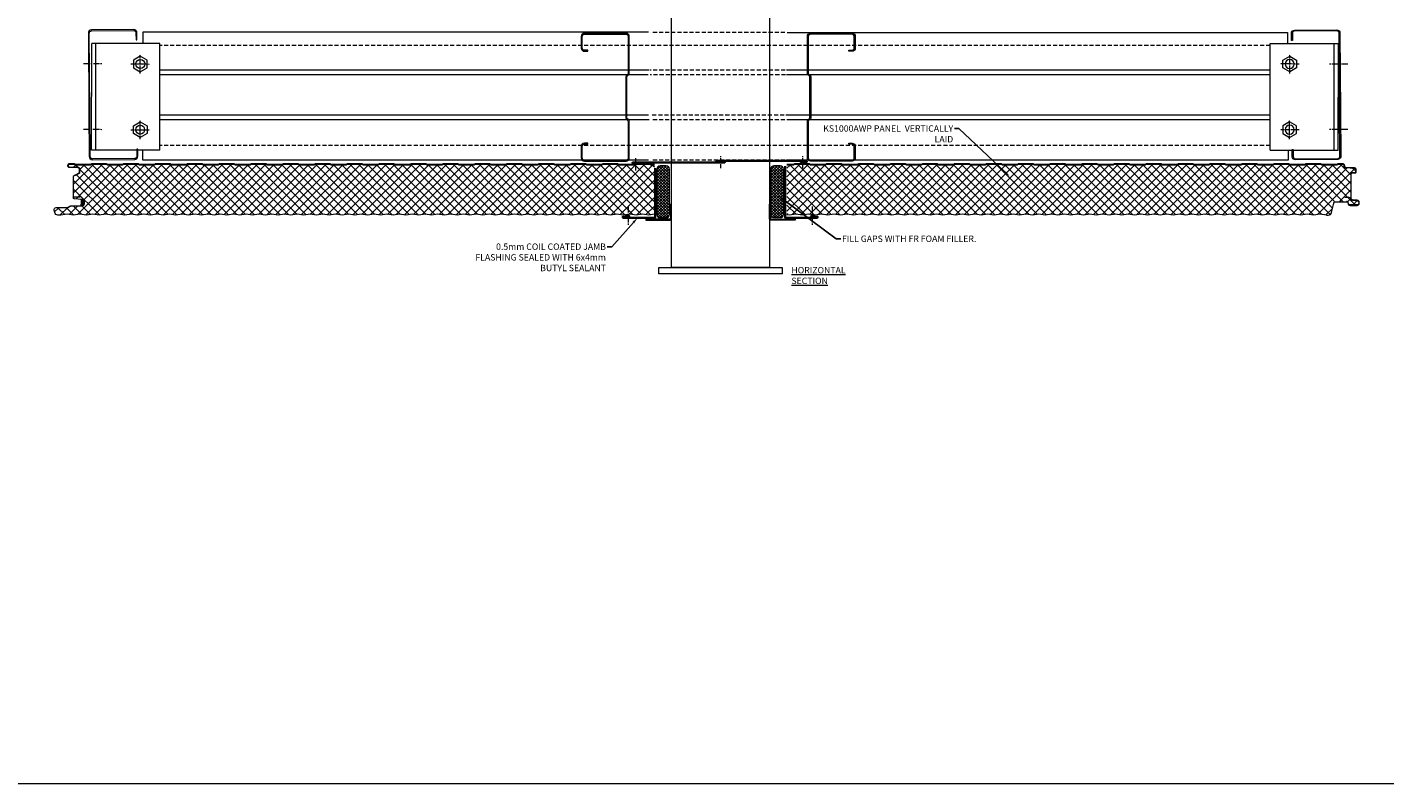
# Model space of a CAD drawing. Units: millimetres. Extents: x 57010 to 159469, y 32344 to 55171.
# Drawn here: x 127998 to 130122, y 38475 to 39659 of the extents above; entities that cross this region are included whole.
import ezdxf
from ezdxf import colors
from ezdxf.entities.mleader import LeaderData, LeaderLine
from ezdxf.math import Vec2, Vec3
from ezdxf.xclip import XClip

# ---------------------------------------------------------------- set-up
doc = ezdxf.new("R2010")
doc.units = ezdxf.units.MM
doc.header["$XCLIPFRAME"] = 0
for name, pattern in [('ACISOTGB', [9, 4, -1, 1, -1, 1, -1]), ('CENTER', [50.8, 31.75, -6.35, 6.35, -6.35]), ('CENTER2', [1.125, 0.75, -0.125, 0.125, -0.125]), ('HIDDEN', [9.525, 6.35, -3.175])]:
    doc.linetypes.add(name, pattern=pattern)
doc.layers.get('0').update_dxf_attribs({"lineweight": 9})
for name, color, linetype, lineweight in [('FIXINGS', 7, 'Continuous', 9), ('Flashings', 6, 'Continuous', 35), ('Hatch', 43, 'Continuous', 18), ('Other Products', 7, 'Continuous', 9), ('PANEL WALL', 7, 'Continuous', 15), ('Seal', 7, 'Continuous', 5), ('Sealant', 7, 'Continuous', 9), ('Structure secondary', 7, 'Continuous', 9), ('TEXT', 7, 'Continuous', 5)]:
    doc.layers.add(name, color=color, linetype=linetype, lineweight=lineweight)
doc.styles.add('K_Span-std', font='arial.ttf', dxfattribs={"width": 0.8})

# ---------------------------------------------------------------- blocks, each defined once
blk = doc.blocks.new('*U258')
blk.add_lwpolyline([(0, 80.6), (0, 0), (50, 0, 1.065128), (49.9, 2), (40.1, 0.7)], format="xyb")
blk = doc.blocks.new('*U196')
h = blk.add_hatch()
h.set_pattern_fill('ANSI31', scale=0.3, angle=90, style=0)
h.set_pattern_definition([(135, (16529.0247, -15920.5783), (-0.67351921, -0.67351921), [])])
h.paths.add_polyline_path([(1.5, 0, 0.414214), (3, 1.5, 0.414214), (1.5, 3), (-1.5, 3, 0.414214), (-3, 1.5, 0.414214), (-1.5, 0)])
blk.add_lwpolyline([(3, 1.5), (3, 1.5, 0.414214), (1.5, 3), (-1.5, 3, 0.414214), (-3, 1.5), (-3, 1.5, 0.414214), (-1.5, 0), (1.5, 0, 0.414214)], format="xyb", close=True)
blk = doc.blocks.new('*U257')
blk.add_lwpolyline([(0, 77.5), (0, 0), (50, 0, 1.065128), (49.9, 2), (40.1, 0.7)], format="xyb")
blk = doc.blocks.new('*U268')
blk.add_lwpolyline([(42, 16), (42, 5, -0.414214), (38.5, 1.5), (-27.5, 1.5, -0.414214), (-31, 5), (-31, 75), (-31, 198, -0.414214), (-27.5, 201.5), (38.5, 201.5, -0.414214), (42, 198), (42, 187), (43.5, 187), (43.5, 198, 0.414214), (38.5, 203), (-27.5, 203, 0.414214), (-32.5, 198), (-32.5, 75), (-32.5, 5, 0.414214), (-27.5, 0), (38.5, 0, 0.414214), (43.5, 5), (43.5, 16)], format="xyb", close=True)
blk = doc.blocks.new('*U269')
blk.add_lwpolyline([(-20, 16), (-20, 5, 0.414214), (-16.5, 1.5), (49.5, 1.5, 0.414214), (53, 5), (53, 75), (53, 198, 0.414214), (49.5, 201.5), (-16.5, 201.5, 0.414214), (-20, 198), (-20, 187), (-21.5, 187), (-21.5, 198, -0.414214), (-16.5, 203), (49.5, 203, -0.414214), (54.5, 198), (54.5, 75), (54.5, 5, -0.414214), (49.5, 0), (-16.5, 0, -0.414214), (-21.5, 5), (-21.5, 16)], format="xyb", close=True)
blk = doc.blocks.new('*U514')
at = {"layer": 'FIXINGS', "color": 0, "linetype": 'CENTER2', "ltscale": 10, "transparency": 16777216}
for p, q in [((-22.3, 0), (-2.1, 0)), ((0, 2.1), (0, 22.3)), ((2.1, 0), (22.3, 0)), ((0, -22.3), (0, -2.1))]:
    blk.add_line(p, q, dxfattribs=at)
at = {"layer": 'FIXINGS', "color": 0, "linetype": 'Continuous', "ltscale": 10, "transparency": 16777216}
for p, q in [((-1, 0), (1, 0)), ((0, -1), (0, 1))]:
    blk.add_line(p, q, dxfattribs=at)
blk = doc.blocks.new('*U515')
at = {"layer": 'FIXINGS', "color": 0, "linetype": 'CENTER2', "ltscale": 10, "transparency": 16777216}
for p, q in [((-22.3, 0), (-2.1, 0)), ((0, 2.1), (0, 22.3)), ((2.1, 0), (22.3, 0)), ((0, -22.3), (0, -2.1))]:
    blk.add_line(p, q, dxfattribs=at)
at = {"layer": 'FIXINGS', "color": 0, "linetype": 'Continuous', "ltscale": 10, "transparency": 16777216}
for p, q in [((-1, 0), (1, 0)), ((0, -1), (0, 1))]:
    blk.add_line(p, q, dxfattribs=at)
blk = doc.blocks.new('Portal_bracket_1')
for p, q in [((160, 250), (0, 250)), ((10, 0), (10, 250)), ((160, 0), (160, 250)), ((160, 0), (0, 0))]:
    blk.add_line(p, q)
blk.add_lwpolyline([(0, 0), (0, 250)])
for points in [[(114.1, 220.8), (97.9, 211.4), (97.9, 192.8), (114.1, 183.4), (130.3, 192.8), (130.3, 211.4)], [(114.1, 29.2), (97.9, 38.6), (97.9, 57.2), (114.1, 66.6), (130.3, 57.2), (130.3, 38.6)]]:
    blk.add_lwpolyline(points, close=True)
for centre in [(114.1, 202.1), (114.1, 47.9)]:
    blk.add_circle(centre, 10.3)
at = {"layer": 'FIXINGS', "linetype": 'CENTER2', "ltscale": 10}
for name, p in [('*U514', (114.1, 202.1)), ('*U515', (114.1, 47.9))]:
    blk.add_blockref(name, p, dxfattribs=at)
blk = doc.blocks.new('*U47')
blk.add_lwpolyline([(-29.7, 133.8, -0.302776), (-28.5, 132), (-28.5, 68, -0.302776), (-29.7, 66.2, 0.302776), (-32.5, 62), (-32.5, 5, 0.414214), (-27.5, 0), (37.5, 0, 0.414214), (42.5, 5), (42.5, 23, 0.414214), (37.5, 28), (32.5, 28), (32.5, 26.5), (37.5, 26.5, -0.414214), (41, 23), (41, 5, -0.414214), (37.5, 1.5), (-27.5, 1.5, -0.414214), (-31, 5), (-31, 62, -0.302776), (-29.2, 64.8, 0.302776), (-27, 68), (-27, 132, 0.302776), (-29.2, 135.2, -0.302776), (-31, 138), (-31, 195, -0.414214), (-27.5, 198.5), (37.5, 198.5, -0.414214), (41, 195), (41, 177, -0.414214), (37.5, 173.5), (32.5, 173.5), (32.5, 172), (37.5, 172, 0.414214), (42.5, 177), (42.5, 195, 0.414214), (37.5, 200), (-27.5, 200, 0.414214), (-32.5, 195), (-32.5, 138, 0.302776)], format="xyb", close=True)
blk = doc.blocks.new('*U476')
blk.add_lwpolyline([(29.7, 133.8, 0.302776), (28.5, 132), (28.5, 68, 0.302776), (29.7, 66.2, -0.302776), (32.5, 62), (32.5, 5, -0.414214), (27.5, 0), (-37.5, 0, -0.414214), (-42.5, 5), (-42.5, 23, -0.414214), (-37.5, 28), (-32.5, 28), (-32.5, 26.5), (-37.5, 26.5, 0.414214), (-41, 23), (-41, 5, 0.414214), (-37.5, 1.5), (27.5, 1.5, 0.414214), (31, 5), (31, 62, 0.302776), (29.2, 64.8, -0.302776), (27, 68), (27, 132, -0.302776), (29.2, 135.2, 0.302776), (31, 138), (31, 195, 0.414214), (27.5, 198.5), (-37.5, 198.5, 0.414214), (-41, 195), (-41, 177, 0.414214), (-37.5, 173.5), (-32.5, 173.5), (-32.5, 172), (-37.5, 172, -0.414214), (-42.5, 177), (-42.5, 195, -0.414214), (-37.5, 200), (27.5, 200, -0.414214), (32.5, 195), (32.5, 138, -0.302776)], format="xyb", close=True)
blk = doc.blocks.new('AWP Seal')
h = blk.add_hatch()
h.set_pattern_fill('ANSI31', color=252, scale=0.1)
h.set_pattern_definition([(45, (1617.88822, -519.9511), (-0.224506403, 0.224506403), [])])
h.paths.add_polyline_path([(0, 2.2, 0.414214), (-2.2, 0), (-2.2, -1.3, 0.489148), (-1.2, -2, -0.116944), (5.8, -1.9, 0.506333), (6.8, -1.1), (6.7, 0.2, 0.388879), (4.5, 2.2)])
h.paths.add_polyline_path([(4.5, 1.5, -0.388879), (6, 0.1), (6, -0.3, -0.491119), (5.2, -1.1, 0.092972), (-0.7, -1.2, -0.474944), (-1.5, -0.5), (-1.5, 0, -0.414214), (0, 1.5)], flags=16)
at = {"color": 252, "ltscale": 2}
for points in [[(6.8, -1.1, -0.506333), (5.8, -1.9, 0.116944), (-1.2, -2, -0.489148), (-2.2, -1.3), (-2.2, 0, -0.414214), (0, 2.2), (4.5, 2.2, -0.388879), (6.7, 0.2)], [(-1.5, -0.5), (-1.5, 0, -0.414214), (0, 1.5), (4.5, 1.5, -0.388879), (6, 0.1), (6, -0.3, -0.491119), (5.2, -1.1, 0.092972), (-0.7, -1.2, -0.474944)]]:
    blk.add_lwpolyline(points, format="xyb", close=True, dxfattribs=at)
blk = doc.blocks.new('*U531')
at = {"layer": 'Hatch', "linetype": 'Continuous', "ltscale": 0.5}
h = blk.add_hatch(dxfattribs=at)
h.set_pattern_fill('ANSI37', color=256, scale=3, angle=90)
h.set_pattern_definition([(135, (137157.127, 48181.063), (-6.7351921, -6.7351921), []), (225, (137157.127, 48181.063), (6.7351921, -6.7351921), [])])
edge = h.paths.add_edge_path()
edge.add_arc((40.8, -1005.5), 1.8, -177, 6.693, ccw=False)
edge.add_line((39, -1005.6), (38.3, -991.8))
edge.add_arc((35.6, -992), 2.7, 3, 90)
edge.add_line((35.6, -989.3), (29.8, -989.3))
edge.add_arc((29.8, -991), 1.7, 90, 150)
edge.add_line((28.4, -990.1), (23.4, -998.6))
edge.add_line((23.4, -998.6), (-9.6, -998.6))
edge.add_arc((-9.6, -997.7), 0.95, 185, 273.2985, ccw=False)
edge.add_line((-10.6, -997.8), (-11.7, -985))
edge.add_arc((-14.9, -985.3), 3.2, 5, 96.5838)
edge.add_line((-15.3, -982.1), (-19.1, -982.1))
edge.add_line((-19.1, -982.1), (-19.5, -982.1))
edge.add_arc((-19.5, -985.3), 3.2, 89.5929, 180)
edge.add_line((-22.7, -985.3), (-22.7, -1002.8))
edge.add_arc((-25.2, -1002.8), 2.5, -32.0201, 0, ccw=False)
edge.add_line((-23.1, -1004.1), (-25.2, -1007.5))
edge.add_arc((-22.5, -1009.2), 3.2, 147.9799, 180)
edge.add_line((-25.7, -1009.2), (-25.7, -1026.1))
edge.add_arc((-28.2, -1026.1), 2.5, 254.9089, 360, ccw=False)
edge.add_line((-28.8, -1028.5), (-32.7, -1027.4))
edge.add_arc((-31.5, -1023.1), 4.5, 180, 254.9089, ccw=False)
edge.add_line((-36, -1023.1), (-36, -463))
edge.add_line((-36, -463), (-36, -38.6))
edge.add_line((-36, -38.6), (-36, -35.6))
edge.add_arc((-31.5, -35.6), 4.5, 103.8025, 180.015, ccw=False)
edge.add_line((-32.5, -31.2), (-17.7, -27.6))
edge.add_arc((-18.5, -24.5), 3.2, 283.8025, 360)
edge.add_line((-15.3, -24.5), (-15.3, -7.2))
edge.add_arc((-18.4, -7.3), 3.15, 0.9063, 87.9819)
edge.add_arc((-18.3, -1.6), 2.5, 180, 269.0073, ccw=False)
edge.add_line((-20.8, -1.6), (-20.8, 9.5))
edge.add_arc((-18.3, 9.5), 2.5, 90, 180, ccw=False)
edge.add_line((-18.3, 12), (-16.6, 12))
edge.add_arc((-16.6, 9.5), 2.5, 5, 90, ccw=False)
edge.add_line((-14.1, 9.7), (-13.4, 2.1))
edge.add_arc((-10.2, 2.4), 3.2, 185, 257.9242)
edge.add_line((-10.9, -0.7), (28.2, -0.7))
edge.add_arc((28.2, 0.5), 1.2, 270, 330)
edge.add_line((29.2, -0.1), (30, 1.2))
edge.add_line((30, 1.2), (30, 6.3))
edge.add_arc((31, 6.3), 1, 90, 180, ccw=False)
edge.add_line((31, 7.3), (34.3, 7.3))
edge.add_arc((34.3, 5.3), 2, 3, 90, ccw=False)
edge.add_line((36.3, 5.4), (37, -8))
edge.add_arc((39.8, -7.9), 2.8, 183, 270)
edge.add_line((39.8, -10.7), (40.6, -10.7))
edge.add_arc((40.6, -12.4), 1.72, 83.9722, 90.3809, ccw=False)
edge.add_arc((40.6, -12.7), 2, 0, 84.4148, ccw=False)
edge.add_line((42.6, -12.7), (42.6, -20.4))
edge.add_arc((41.5, -20.4), 1.1, 315, 360, ccw=False)
edge.add_line((42.3, -21.2), (42.1, -21.3))
edge.add_arc((43.3, -22.5), 1.7, 135, 180)
edge.add_line((41.6, -22.5), (41.6, -45.4))
edge.add_arc((43.3, -45.4), 1.7, 179.3417, 229.7874)
edge.add_arc((41.5, -47.5), 1.1, 0, 50.3217, ccw=False)
edge.add_line((42.6, -47.5), (42.6, -70.4))
edge.add_arc((41.5, -70.4), 1.1, -45, 0, ccw=False)
edge.add_line((42.3, -71.2), (42.1, -71.3))
edge.add_arc((43.3, -72.5), 1.7, 135, 180)
edge.add_line((41.6, -72.5), (41.6, -95.4))
edge.add_arc((43.3, -95.4), 1.7, 179.3417, 229.7874)
edge.add_arc((41.5, -97.5), 1.1, 0, 50.3217, ccw=False)
edge.add_line((42.6, -97.5), (42.6, -120.4))
edge.add_arc((41.5, -120.4), 1.1, -45, 0, ccw=False)
edge.add_line((42.3, -121.2), (42.1, -121.3))
edge.add_arc((43.3, -122.5), 1.7, 135, 180)
edge.add_line((41.6, -122.5), (41.6, -145.4))
edge.add_arc((43.3, -145.4), 1.7, 179.3417, 229.7874)
edge.add_arc((41.5, -147.5), 1.1, 0, 50.3217, ccw=False)
edge.add_line((42.6, -147.5), (42.6, -170.4))
edge.add_arc((41.5, -170.4), 1.1, -45, 0, ccw=False)
edge.add_line((42.3, -171.2), (42.1, -171.3))
edge.add_arc((43.3, -172.5), 1.7, 135, 180)
edge.add_line((41.6, -172.5), (41.6, -195.4))
edge.add_arc((43.3, -195.4), 1.7, 179.3417, 229.7874)
edge.add_arc((41.5, -197.5), 1.1, 0, 50.3217, ccw=False)
edge.add_line((42.6, -197.5), (42.6, -220.4))
edge.add_arc((41.5, -220.4), 1.1, -45, 0, ccw=False)
edge.add_line((42.3, -221.2), (42.1, -221.3))
edge.add_arc((43.3, -222.5), 1.7, 135, 180)
edge.add_line((41.6, -222.5), (41.6, -245.4))
edge.add_arc((43.3, -245.4), 1.7, 179.3417, 229.7874)
edge.add_arc((41.5, -247.5), 1.1, 0, 50.3217, ccw=False)
edge.add_line((42.6, -247.5), (42.6, -270.4))
edge.add_arc((41.5, -270.4), 1.1, -45, 0, ccw=False)
edge.add_line((42.3, -271.2), (42.1, -271.3))
edge.add_arc((43.3, -272.5), 1.7, 135, 180)
edge.add_line((41.6, -272.5), (41.6, -295.4))
edge.add_arc((43.3, -295.4), 1.7, 179.3417, 229.7874)
edge.add_arc((41.5, -297.5), 1.1, 0, 50.3217, ccw=False)
edge.add_line((42.6, -297.5), (42.6, -320.4))
edge.add_arc((41.5, -320.4), 1.1, -45, 0, ccw=False)
edge.add_line((42.3, -321.2), (42.1, -321.3))
edge.add_arc((43.3, -322.5), 1.7, 135, 180)
edge.add_line((41.6, -322.5), (41.6, -345.4))
edge.add_arc((43.3, -345.4), 1.7, 179.3417, 229.7874)
edge.add_arc((41.5, -347.5), 1.1, 0, 50.3217, ccw=False)
edge.add_line((42.6, -347.5), (42.6, -370.4))
edge.add_arc((41.5, -370.4), 1.1, -45, 0, ccw=False)
edge.add_line((42.3, -371.2), (42.1, -371.3))
edge.add_arc((43.3, -372.5), 1.7, 135, 180)
edge.add_line((41.6, -372.5), (41.6, -395.4))
edge.add_arc((43.3, -395.4), 1.7, 179.3417, 229.7874)
edge.add_arc((41.5, -397.5), 1.1, 0, 50.3217, ccw=False)
edge.add_line((42.6, -397.5), (42.6, -420.4))
edge.add_arc((41.5, -420.4), 1.1, -45, 0, ccw=False)
edge.add_line((42.3, -421.2), (42.1, -421.3))
edge.add_arc((43.3, -422.5), 1.7, 135, 180)
edge.add_line((41.6, -422.5), (41.6, -445.4))
edge.add_arc((43.3, -445.4), 1.7, 179.3417, 229.7874)
edge.add_arc((41.5, -447.5), 1.1, 0, 50.3217, ccw=False)
edge.add_line((42.6, -447.5), (42.6, -470.4))
edge.add_arc((41.5, -470.4), 1.1, -45, 0, ccw=False)
edge.add_line((42.3, -471.2), (42.1, -471.3))
edge.add_arc((43.3, -472.5), 1.7, 135, 180)
edge.add_line((41.6, -472.5), (41.6, -495.4))
edge.add_arc((43.3, -495.4), 1.7, 179.3417, 229.7874)
edge.add_arc((41.5, -497.5), 1.1, 0, 50.3217, ccw=False)
edge.add_line((42.6, -497.5), (42.6, -520.4))
edge.add_arc((41.5, -520.4), 1.1, -45, 0, ccw=False)
edge.add_line((42.3, -521.2), (42.1, -521.3))
edge.add_arc((43.3, -522.5), 1.7, 135, 180)
edge.add_line((41.6, -522.5), (41.6, -545.4))
edge.add_arc((43.3, -545.4), 1.7, 179.3417, 229.7874)
edge.add_arc((41.5, -547.5), 1.1, 0, 50.3217, ccw=False)
edge.add_line((42.6, -547.5), (42.6, -570.4))
edge.add_arc((41.5, -570.4), 1.1, -45, 0, ccw=False)
edge.add_line((42.3, -571.2), (42.1, -571.3))
edge.add_arc((43.3, -572.5), 1.7, 135, 180)
edge.add_line((41.6, -572.5), (41.6, -595.4))
edge.add_arc((43.3, -595.4), 1.7, 179.3417, 229.7874)
edge.add_arc((41.5, -597.5), 1.1, 0, 50.3217, ccw=False)
edge.add_line((42.6, -597.5), (42.6, -620.4))
edge.add_arc((41.5, -620.4), 1.1, -45, 0, ccw=False)
edge.add_line((42.3, -621.2), (42.1, -621.3))
edge.add_arc((43.3, -622.5), 1.7, 135, 180)
edge.add_line((41.6, -622.5), (41.6, -645.4))
edge.add_arc((43.3, -645.4), 1.7, 180, 225)
edge.add_line((42.1, -646.6), (42.3, -646.8))
edge.add_arc((41.5, -647.5), 1.1, 0, 45, ccw=False)
edge.add_line((42.6, -647.5), (42.6, -670.4))
edge.add_arc((41.5, -670.4), 1.1, -45, 0, ccw=False)
edge.add_line((42.3, -671.2), (42.1, -671.3))
edge.add_arc((43.3, -672.5), 1.7, 135, 180)
edge.add_line((41.6, -672.5), (41.6, -695.4))
edge.add_arc((43.3, -695.4), 1.7, 180, 225)
edge.add_line((42.1, -696.6), (42.3, -696.8))
edge.add_arc((41.5, -697.5), 1.1, 0, 45, ccw=False)
edge.add_line((42.6, -697.5), (42.6, -720.4))
edge.add_arc((41.5, -720.4), 1.1, -45, 0, ccw=False)
edge.add_line((42.3, -721.2), (42.1, -721.3))
edge.add_arc((43.3, -722.5), 1.7, 135, 180)
edge.add_line((41.6, -722.5), (41.6, -745.4))
edge.add_arc((43.3, -745.4), 1.7, 180, 225)
edge.add_line((42.1, -746.6), (42.3, -746.8))
edge.add_arc((41.5, -747.5), 1.1, 0, 45, ccw=False)
edge.add_line((42.6, -747.5), (42.6, -770.4))
edge.add_arc((41.5, -770.4), 1.1, -45, 0, ccw=False)
edge.add_line((42.3, -771.2), (42.1, -771.3))
edge.add_arc((43.3, -772.5), 1.7, 135, 180)
edge.add_line((41.6, -772.5), (41.6, -795.4))
edge.add_arc((43.3, -795.4), 1.7, 180, 225)
edge.add_line((42.1, -796.6), (42.3, -796.8))
edge.add_arc((41.5, -797.5), 1.1, 0, 45, ccw=False)
edge.add_line((42.6, -797.5), (42.6, -820.4))
edge.add_arc((41.5, -820.4), 1.1, -45, 0, ccw=False)
edge.add_line((42.3, -821.2), (42.1, -821.3))
edge.add_arc((43.3, -822.5), 1.7, 135, 180)
edge.add_line((41.6, -822.5), (41.6, -845.4))
edge.add_arc((43.3, -845.4), 1.7, 180, 225)
edge.add_line((42.1, -846.6), (42.3, -846.8))
edge.add_arc((41.5, -847.5), 1.1, 0, 45, ccw=False)
edge.add_line((42.6, -847.5), (42.6, -870.4))
edge.add_arc((41.5, -870.4), 1.1, -45, 0, ccw=False)
edge.add_line((42.3, -871.2), (42.1, -871.3))
edge.add_arc((43.3, -872.5), 1.7, 135, 180)
edge.add_line((41.6, -872.5), (41.6, -895.4))
edge.add_arc((43.3, -895.4), 1.7, 180, 225)
edge.add_line((42.1, -896.6), (42.3, -896.8))
edge.add_arc((41.5, -897.5), 1.1, 0, 45, ccw=False)
edge.add_line((42.6, -897.5), (42.6, -920.4))
edge.add_arc((41.5, -920.4), 1.1, -45, 0, ccw=False)
edge.add_line((42.3, -921.2), (42.1, -921.3))
edge.add_arc((43.3, -922.5), 1.7, 135, 180)
edge.add_line((41.6, -922.5), (41.6, -945.4))
edge.add_arc((43.3, -945.4), 1.7, 180, 225)
edge.add_line((42.1, -946.6), (42.3, -946.8))
edge.add_arc((41.5, -947.5), 1.1, 0, 45, ccw=False)
edge.add_line((42.6, -947.5), (42.6, -970.4))
edge.add_arc((41.5, -970.4), 1.1, 315, 360, ccw=False)
edge.add_line((42.3, -971.2), (42.1, -971.3))
edge.add_arc((43.3, -972.5), 1.7, 135, 180)
edge.add_line((41.6, -972.5), (41.6, -995.4))
edge.add_arc((43.3, -995.4), 1.7, 180, 225)
edge.add_line((42.1, -996.6), (42.3, -996.8))
edge.add_arc((41.5, -997.5), 1.1, 0, 45, ccw=False)
edge.add_line((42.6, -997.5), (42.6, -1005))
at = {"color": 7, "linetype": 'Continuous'}
blk.add_line((-36.7, -1021.9), (-36.7, -1023.1), dxfattribs=at)
at = {"color": 7}
for points in [[(-36.7, -38.6), (-36.7, -35.6, -0.345292), (-32.7, -30.6), (-17.9, -26.9, 0.345292), (-16, -24.5), (-16, -16.3, -0.242741), (-15.9, -16.3), (-15.4, -15.9, 0.51588), (-15.4, -15.7), (-15.9, -15.4, -0.242741), (-16, -15.3), (-16, -7.3, 0.414439), (-18.4, -4.8, -0.403971), (-21.5, -1.6), (-21.5, 9.5, -0.414214), (-18.3, 12.7), (-16.6, 12.7, -0.388879), (-13.4, 9.7), (-12.7, 2.2, 0.292387), (-11.1, 0.1, -0.316224), (-9, -3), (-9, -4.6), (-9, -9.6)], [(-11.3, -0.6, -0.292387), (-13.4, 2.1), (-14.1, 9.7, 0.388879), (-16.6, 12), (-18.3, 12, 0.414214), (-20.8, 9.5), (-20.8, -1.6, 0.403971), (-18.4, -4.1, -0.403971), (-15.3, -7.3)], [(30, 2), (29.3, 2), (29.3, 6.3, -0.414214), (31, 8), (34.3, 8, -0.39896), (37, 5.5), (37.7, -8, 0.39896), (39.8, -10), (40.6, -10, -0.414214), (43.3, -12.7), (43.3, -20.4, -0.198912), (42.8, -21.6), (42.6, -21.8, 0.198912), (42.3, -22.5), (42.3, -45.4, 0.198912), (42.6, -46.1), (42.8, -46.3, -0.198912), (43.3, -47.5), (43.3, -70.4, -0.198912), (42.8, -71.6), (42.6, -71.8, 0.198912), (42.3, -72.5), (42.3, -95.4, 0.198912), (42.6, -96.1), (42.8, -96.3, -0.198912), (43.3, -97.5), (43.3, -120.4, -0.198912), (42.8, -121.6), (42.6, -121.8, 0.198912), (42.3, -122.5), (42.3, -145.4, 0.198912), (42.6, -146.1), (42.8, -146.3, -0.198912), (43.3, -147.5), (43.3, -170.4, -0.198912), (42.8, -171.6), (42.6, -171.8, 0.198912), (42.3, -172.5), (42.3, -195.4, 0.198912), (42.6, -196.1), (42.8, -196.3, -0.198912), (43.3, -197.5), (43.3, -220.4, -0.198912), (42.8, -221.6), (42.6, -221.8, 0.198912), (42.3, -222.5), (42.3, -245.4, 0.198912), (42.6, -246.1), (42.8, -246.3, -0.198912), (43.3, -247.5), (43.3, -270.4, -0.198912), (42.8, -271.6), (42.6, -271.8, 0.198912), (42.3, -272.5), (42.3, -295.4, 0.198912), (42.6, -296.1), (42.8, -296.3, -0.198912), (43.3, -297.5), (43.3, -320.4, -0.198912), (42.8, -321.6), (42.6, -321.8, 0.198912), (42.3, -322.5), (42.3, -345.4, 0.198912), (42.6, -346.1), (42.8, -346.3, -0.198912), (43.3, -347.5), (43.3, -370.4, -0.198912), (42.8, -371.6), (42.6, -371.8, 0.198912), (42.3, -372.5), (42.3, -395.4, 0.198912), (42.6, -396.1), (42.8, -396.3, -0.198912), (43.3, -397.5), (43.3, -420.4, -0.198912), (42.8, -421.6), (42.6, -421.8, 0.198912), (42.3, -422.5), (42.3, -445.4, 0.198912), (42.6, -446.1), (42.8, -446.3, -0.198912), (43.3, -447.5), (43.3, -470.4, -0.198912), (42.8, -471.6), (42.6, -471.8, 0.198912), (42.3, -472.5), (42.3, -495.4, 0.198912), (42.6, -496.1), (42.8, -496.3, -0.198912), (43.3, -497.5), (43.3, -520.4, -0.198912), (42.8, -521.6), (42.6, -521.8, 0.198912), (42.3, -522.5), (42.3, -545.4, 0.198912), (42.6, -546.1), (42.8, -546.3, -0.198912), (43.3, -547.5), (43.3, -570.4, -0.198912), (42.8, -571.6), (42.6, -571.8, 0.198912), (42.3, -572.5), (42.3, -595.4, 0.198912), (42.6, -596.1), (42.8, -596.3, -0.198912), (43.3, -597.5), (43.3, -620.4, -0.198912), (42.8, -621.6), (42.6, -621.8, 0.198912), (42.3, -622.5), (42.3, -645.4, 0.198912), (42.6, -646.1), (42.8, -646.3, -0.198912), (43.3, -647.5), (43.3, -670.4, -0.198912), (42.8, -671.6), (42.6, -671.8, 0.198912), (42.3, -672.5), (42.3, -695.4, 0.198912), (42.6, -696.1), (42.8, -696.3, -0.198912), (43.3, -697.5), (43.3, -720.4, -0.198912), (42.8, -721.6), (42.6, -721.8, 0.198912), (42.3, -722.5), (42.3, -745.4, 0.198912), (42.6, -746.1), (42.8, -746.3, -0.198912), (43.3, -747.5), (43.3, -770.4, -0.198912), (42.8, -771.6), (42.6, -771.8, 0.198912), (42.3, -772.5), (42.3, -795.4, 0.198912), (42.6, -796.1), (42.8, -796.3, -0.198912), (43.3, -797.5), (43.3, -820.4, -0.198912), (42.8, -821.6), (42.6, -821.8, 0.198912), (42.3, -822.5), (42.3, -845.4, 0.198912), (42.6, -846.1), (42.8, -846.3, -0.198912), (43.3, -847.5), (43.3, -870.4, -0.198912), (42.8, -871.6), (42.6, -871.8, 0.198912), (42.3, -872.5), (42.3, -895.4, 0.198912), (42.6, -896.1), (42.8, -896.3, -0.198912), (43.3, -897.5), (43.3, -920.4, -0.198912), (42.8, -921.6), (42.6, -921.8, 0.198912), (42.3, -922.5), (42.3, -945.4, 0.198912), (42.6, -946.1), (42.8, -946.3, -0.198912), (43.3, -947.5), (43.3, -970.4, -0.198912), (42.8, -971.6), (42.6, -971.8, 0.198912), (42.3, -972.5), (42.3, -995.4, 0.198912), (42.6, -996.1), (42.8, -996.3, -0.198912), (43.3, -997.5), (43.3, -1005.5, -0.974157), (38.3, -1005.6), (37.6, -991.9, 0.39896), (35.6, -990), (29.8, -990, 0.267949), (29, -990.5), (25.7, -996), (25.1, -995.7)], [(-36.7, -1023.1, 0.339011), (-32.8, -1028.1), (-29, -1029.1, 0.49364), (-25, -1026.1), (-25, -1009.2, -0.14063), (-24.6, -1007.9), (-22.5, -1004.5, 0.14063), (-22, -1002.8), (-22, -985.3, -0.414214), (-19.5, -982.8), (-14.9, -982.8, -0.388879), (-12.4, -985), (-11.3, -997.8, 0.957292), (-8, -997.7), (-8, -993.4), (-8, -988.4), (-8.7, -988.4), (-8.7, -993.4), (-8.7, -997.7, -0.957292), (-10.6, -997.8), (-11.7, -985, 0.388879), (-14.9, -982.1), (-19.5, -982.1, 0.414214), (-22.7, -985.3), (-22.7, -1002.8, -0.14063), (-23.1, -1004.1), (-25.2, -1007.5, 0.14063), (-25.7, -1009.2)]]:
    blk.add_lwpolyline(points, format="xyb", dxfattribs=at)
at = {"color": 8}
for points in [[(-10.9, 0), (28.2, 0, 0.267949), (28.6, 0.2), (29.7, 2)], [(30, 2), (30, 6.3, -0.414214), (31, 7.3), (34.3, 7.3, -0.39896), (36.3, 5.4), (37, -8.1, 0.39896), (39.7, -10.7), (40.6, -10.7, -0.414214), (42.6, -12.7), (42.6, -20.4, -0.198912), (42.3, -21.2), (42.1, -21.3, 0.198912), (41.6, -22.5), (41.6, -45.4, 0.198912), (42.1, -46.6), (42.3, -46.8, -0.198912), (42.6, -47.5), (42.6, -70.4, -0.198912), (42.3, -71.2), (42.1, -71.3, 0.198912), (41.6, -72.5), (41.6, -95.4, 0.198912), (42.1, -96.6), (42.3, -96.8, -0.198912), (42.6, -97.5), (42.6, -120.4, -0.198912), (42.3, -121.2), (42.1, -121.3, 0.198912), (41.6, -122.5), (41.6, -145.4, 0.198912), (42.1, -146.6), (42.3, -146.8, -0.198912), (42.6, -147.5), (42.6, -170.4, -0.198912), (42.3, -171.2), (42.1, -171.3, 0.198912), (41.6, -172.5), (41.6, -195.4, 0.198912), (42.1, -196.6), (42.3, -196.8, -0.198912), (42.6, -197.5), (42.6, -220.4, -0.198912), (42.3, -221.2), (42.1, -221.3, 0.198912), (41.6, -222.5), (41.6, -245.4, 0.198912), (42.1, -246.6), (42.3, -246.8, -0.198912), (42.6, -247.5), (42.6, -270.4, -0.198912), (42.3, -271.2), (42.1, -271.3, 0.198912), (41.6, -272.5), (41.6, -295.4, 0.198912), (42.1, -296.6), (42.3, -296.8, -0.198912), (42.6, -297.5), (42.6, -320.4, -0.198912), (42.3, -321.2), (42.1, -321.3, 0.198912), (41.6, -322.5), (41.6, -345.4, 0.198912), (42.1, -346.6), (42.3, -346.8, -0.198912), (42.6, -347.5), (42.6, -370.4, -0.198912), (42.3, -371.2), (42.1, -371.3, 0.198912), (41.6, -372.5), (41.6, -395.4, 0.198912), (42.1, -396.6), (42.3, -396.8, -0.198912), (42.6, -397.5), (42.6, -420.4, -0.198912), (42.3, -421.2), (42.1, -421.3, 0.198912), (41.6, -422.5), (41.6, -445.4, 0.198912), (42.1, -446.6), (42.3, -446.8, -0.198912), (42.6, -447.5), (42.6, -470.4, -0.198912), (42.3, -471.2), (42.1, -471.3, 0.198912), (41.6, -472.5), (41.6, -495.4, 0.198912), (42.1, -496.6), (42.3, -496.8, -0.198912), (42.6, -497.5), (42.6, -520.4, -0.198912), (42.3, -521.2), (42.1, -521.3, 0.198912), (41.6, -522.5), (41.6, -545.4, 0.198912), (42.1, -546.6), (42.3, -546.8, -0.198912), (42.6, -547.5), (42.6, -570.4, -0.198912), (42.3, -571.2), (42.1, -571.3, 0.198912), (41.6, -572.5), (41.6, -595.4, 0.198912), (42.1, -596.6), (42.3, -596.8, -0.198912), (42.6, -597.5), (42.6, -620.4, -0.198912), (42.3, -621.2), (42.1, -621.3, 0.198912), (41.6, -622.5), (41.6, -645.4, 0.198912), (42.1, -646.6), (42.3, -646.8, -0.198912), (42.6, -647.5), (42.6, -670.4, -0.198912), (42.3, -671.2), (42.1, -671.3, 0.198912), (41.6, -672.5), (41.6, -695.4, 0.198912), (42.1, -696.6), (42.3, -696.8, -0.198912), (42.6, -697.5), (42.6, -720.4, -0.198912), (42.3, -721.2), (42.1, -721.3, 0.198912), (41.6, -722.5), (41.6, -745.4, 0.198912), (42.1, -746.6), (42.3, -746.8, -0.198912), (42.6, -747.5), (42.6, -770.4, -0.198912), (42.3, -771.2), (42.1, -771.3, 0.198912), (41.6, -772.5), (41.6, -795.4, 0.198912), (42.1, -796.6), (42.3, -796.8, -0.198912), (42.6, -797.5), (42.6, -820.4, -0.198912), (42.3, -821.2), (42.1, -821.3, 0.198912), (41.6, -822.5), (41.6, -845.4, 0.198912), (42.1, -846.6), (42.3, -846.8, -0.198912), (42.6, -847.5), (42.6, -870.4, -0.198912), (42.3, -871.2), (42.1, -871.3, 0.198912), (41.6, -872.5), (41.6, -895.4, 0.198912), (42.1, -896.6), (42.3, -896.8, -0.198912), (42.6, -897.5), (42.6, -920.4, -0.198912), (42.3, -921.2), (42.1, -921.3, 0.198912), (41.6, -922.5), (41.6, -945.4, 0.198912), (42.1, -946.6), (42.3, -946.8, -0.198912), (42.6, -947.5), (42.6, -970.4, -0.198912), (42.3, -971.2), (42.1, -971.3, 0.198912), (41.6, -972.5), (41.6, -995.4, 0.198912), (42.1, -996.6), (42.3, -996.8, -0.198912), (42.6, -997.5), (42.6, -1005.5, -0.974157), (39, -1005.6), (38.3, -991.8, 0.39896), (35.6, -989.3), (29.8, -989.3, 0.267949), (28.4, -990.1), (25.1, -995.7)]]:
    blk.add_lwpolyline(points, format="xyb", dxfattribs=at)
at = {"color": 150}
blk.add_lwpolyline([(-36.7, -38.6), (-35.2, -48.6), (-36.7, -58.6), (-35.2, -68.6), (-36.7, -78.6), (-35.2, -88.6), (-36.7, -98.6), (-35.2, -108.6), (-36.7, -118.6), (-35.2, -128.6), (-36.7, -138.6), (-35.2, -148.6), (-36.7, -158.6), (-35.2, -168.6), (-36.7, -178.6), (-35.2, -188.6), (-36.7, -198.6), (-35.2, -208.6), (-36.7, -218.6), (-35.2, -228.6), (-36.7, -238.6), (-35.2, -248.6), (-36.7, -258.6), (-35.2, -268.6), (-36.7, -278.6), (-35.2, -288.6), (-36.7, -298.6), (-35.2, -308.6), (-36.7, -318.6), (-35.2, -328.6), (-36.7, -338.6), (-35.2, -348.6), (-36.7, -358.6), (-35.2, -368.6), (-36.7, -378.6), (-35.2, -388.6), (-36.7, -398.6), (-35.2, -408.6), (-36.7, -418.6), (-35.2, -428.6), (-36.7, -438.6), (-35.2, -448.6), (-36.7, -458.6), (-35.2, -468.6), (-36.7, -478.6), (-35.2, -488.6), (-36.7, -498.6), (-35.2, -508.6), (-36.7, -518.6), (-35.2, -528.6), (-36.7, -538.6), (-35.2, -548.6), (-36.7, -558.6), (-35.2, -568.6), (-36.7, -578.6), (-35.2, -588.6), (-36.7, -598.6), (-35.2, -608.6), (-36.7, -618.6), (-35.2, -628.6), (-36.7, -638.6), (-35.2, -648.6), (-36.7, -658.6), (-35.2, -668.6), (-36.7, -678.6), (-35.2, -688.6), (-36.7, -698.6), (-35.2, -708.6), (-36.7, -718.6), (-35.2, -728.6), (-36.7, -738.6), (-35.2, -748.6), (-36.7, -758.6), (-35.2, -768.6), (-36.7, -778.6), (-35.2, -788.6), (-36.7, -798.6), (-35.2, -808.6), (-36.7, -818.6), (-35.2, -828.6), (-36.7, -838.6), (-35.2, -848.6), (-36.7, -858.6), (-35.2, -868.6), (-36.7, -878.6), (-35.2, -888.6), (-36.7, -898.6), (-35.2, -908.6), (-36.7, -918.6), (-35.2, -928.6), (-36.7, -938.6), (-35.2, -948.6), (-36.7, -958.6), (-35.2, -968.6), (-36.7, -978.6), (-35.2, -988.6), (-36.7, -998.6), (-35.2, -1008.6), (-36.7, -1018.6), (-36.7, -1021.9)], dxfattribs=at)
at = {"color": 7}
blk.add_lwpolyline([(25.7, -996), (23.8, -999.3), (-9.6, -999.3)], dxfattribs=at)
blk.add_blockref('AWP Seal', (-19.4, -985.1))

msp = doc.modelspace()

# ---------------------------------------------------------------- hatches: boundary and pattern name
at = {"layer": 'Sealant', "linetype": 'Continuous'}
h = msp.add_hatch(dxfattribs=at)
h.set_pattern_fill('ANSI37', color=8, angle=180)
h.set_pattern_definition([(225, (120757.3334, 46790.5072), (2.245064, -2.245064), []), (315, (120757.3334, 46790.5072), (2.245064, 2.245064), [])])
h.paths.add_polyline_path([(129003.187, 39436.947, 0.41421356), (128998.187, 39441.947), (128988.411, 39441.947, 0.41421356), (128983.411, 39436.947), (128983.411, 39365.853, 0.41421356), (128988.411, 39360.853), (128998.187, 39360.853, 0.41421356), (129003.187, 39365.853)])
h = msp.add_hatch(dxfattribs=at)
h.set_pattern_fill('ANSI37', color=8, angle=180)
h.set_pattern_definition([(225, (120935.527, 46790.5072), (2.245064, -2.245064), []), (315, (120935.527, 46790.5072), (2.245064, 2.245064), [])])
h.paths.add_polyline_path([(129181.381, 39436.947, 0.41421356), (129176.381, 39441.947), (129166.605, 39441.947, 0.41421356), (129161.605, 39436.947), (129161.605, 39365.853, 0.41421356), (129166.605, 39360.853), (129176.381, 39360.853, 0.41421356), (129181.381, 39365.853)])

# ---------------------------------------------------------------- linework, layer by layer
at = {"color": 3, "linetype": 'Continuous'}
msp.add_lwpolyline([(124415.508, 48466.886), (142392.564, 48466.886), (142392.564, 38474.894), (124415.508, 38474.894)], close=True, dxfattribs=at)
at = {"layer": 'FIXINGS', "color": 253, "linetype": 'CENTER', "ltscale": 0.2}
for p, q in [((128950.624, 39434.773), (128950.624, 39454.232)), ((129083.542, 39438.012), (129083.542, 39457.471)), ((129211.707, 39438.012), (129211.707, 39457.471))]:
    msp.add_line(p, q, dxfattribs=at)
at = {"layer": 'FIXINGS', "linetype": 'CENTER', "ltscale": 0.3}
for points in [[(128086.632, 39601.875), (128116.631, 39601.814)], [(130064.324, 39600.774), (130034.324, 39600.798)], [(128086.569, 39499.076), (128116.569, 39499.015)], [(130064.324, 39498.962), (130034.324, 39498.939)]]:
    msp.add_lwpolyline(points, dxfattribs=at)
at = {"layer": 'FIXINGS', "color": 8, "linetype": 'CENTER', "ltscale": 0.3}
for points in [[(128938.368, 39378.238), (128938.368, 39348.238)], [(129226.658, 39378.238), (129226.658, 39348.238)]]:
    msp.add_lwpolyline(points, dxfattribs=at)
at = {"layer": 'Flashings'}
for points in [[(128956.012, 39446.25), (128946.206, 39445.007, -1.06512826), (128946.08, 39446.999), (129089.08, 39446.999, 1.06512826), (129088.954, 39448.991), (129079.147, 39448.747)], [(129087.114, 39447.927), (129077.307, 39447.684, -1.06512826), (129077.181, 39449.676), (129217.181, 39449.676, -1.06512826), (129217.055, 39447.684), (129207.249, 39448.927)]]:
    msp.add_lwpolyline(points, format="xyb", dxfattribs=at)
at = {"layer": 'Other Products', "linetype": 'Continuous'}
for points in [[(129159.57, 39762.104), (129159.57, 39282.997), (129006.489, 39282.997), (129006.489, 39762.104)], [(129179.57, 39282.997), (129179.57, 39272.997), (128986.489, 39272.997), (128986.489, 39282.997)]]:
    msp.add_lwpolyline(points, close=True, dxfattribs=at)
for points in [[(129004.713, 39382.066), (129004.713, 39359.066, -0.41421356), (129004.213, 39358.566), (128966.213, 39358.566), (128966.213, 39357.066), (129004.213, 39357.066, 0.41421356), (129006.213, 39359.066), (129006.213, 39382.066)], [(129161.345, 39381.962), (129161.345, 39358.962, 0.41421356), (129161.845, 39358.462), (129199.845, 39358.462), (129199.845, 39356.962), (129161.845, 39356.962, -0.41421356), (129159.845, 39358.962), (129159.845, 39381.962)]]:
    msp.add_lwpolyline(points, format="xyb", close=True, dxfattribs=at)
at = {"layer": 'Sealant', "linetype": 'Continuous'}
for points in [[(129003.187, 39365.853), (129003.187, 39436.947, 0.41421356), (128998.187, 39441.947), (128988.411, 39441.947, 0.41421356), (128983.411, 39436.947), (128983.411, 39365.853, 0.41421356), (128988.411, 39360.853), (128998.187, 39360.853, 0.41421356)], [(129181.381, 39365.853), (129181.381, 39436.947, 0.41421356), (129176.381, 39441.947), (129166.605, 39441.947, 0.41421356), (129161.605, 39436.947), (129161.605, 39365.853, 0.41421356), (129166.605, 39360.853), (129176.381, 39360.853, 0.41421356)]]:
    msp.add_lwpolyline(points, format="xyb", close=True, dxfattribs=at)
at = {"layer": 'Structure secondary'}
for points in [[(128970.321, 39651.285), (128179.508, 39651.285), (128179.518, 39633.152)], [(129187.263, 39650.672), (129969.842, 39650.672), (129969.832, 39633.185)], [(128970.321, 39450.671), (128179.508, 39450.671), (128179.518, 39466.518)], [(129971.336, 39466.518), (129971.326, 39450.671), (129186.358, 39450.671)]]:
    msp.add_lwpolyline(points, dxfattribs=at)
at = {"layer": 'Structure secondary', "color": 8, "linetype": 'HIDDEN'}
for points in [[(129183.774, 39650.672), (128973.976, 39650.672)], [(129942.938, 39630.441), (128205.92, 39630.407)], [(129184.098, 39591.373), (128972.601, 39591.36)], [(129184.611, 39584.384), (128973.115, 39584.371)], [(129182.625, 39520.967), (128973.308, 39520.955)], [(129183.767, 39513.978), (128974.817, 39513.966)], [(129942.845, 39473.522), (128205.827, 39473.488)], [(129183.774, 39450.671), (128973.976, 39450.671)]]:
    msp.add_lwpolyline(points, dxfattribs=at)
at = {"layer": 'Structure secondary', "color": 8}
for points in [[(128970.014, 39584.371), (128205.895, 39584.363)], [(128971.051, 39591.36), (128205.899, 39591.352)], [(129942.913, 39584.396), (129186.162, 39584.384)], [(129942.917, 39591.386), (129186.165, 39591.373)], [(128971.2, 39513.966), (128205.852, 39513.958)], [(128970.207, 39520.955), (128205.856, 39520.947)], [(129942.874, 39520.98), (129185.209, 39520.968)], [(129942.87, 39513.991), (129186.756, 39513.979)]]:
    msp.add_lwpolyline(points, dxfattribs=at)

# ---------------------------------------------------------------- block references
at = {"layer": 'Flashings', "linetype": 'Continuous', "xscale": -1}
msp.add_blockref('*U257', (128980.897, 39360.576), dxfattribs=at)
at = {"layer": 'Flashings', "linetype": 'Continuous'}
msp.add_blockref('*U258', (129184.13, 39360.576), dxfattribs=at)
at = {"layer": 'PANEL WALL', "linetype": 'Continuous', "ltscale": 0.5}
ref = msp.add_blockref('*U531', (129069.55, 39401.532), dxfattribs=dict(at, xscale=-1, rotation=270))
XClip(ref).set_block_clipping_path([(-38.8501451686, -1076.0226913513), (47.5284336445, -89.8021965808)])
ref = msp.add_blockref('*U531', (130069.55, 39401.532), dxfattribs=dict(at, xscale=-1, rotation=270))
XClip(ref).set_block_clipping_path([(-38.4015019747, -882.4977580427), (47.5284336445, 127.152479938)])
at = {"layer": 'Seal', "linetype": 'Continuous', "xscale": -1, "rotation": 180}
msp.add_blockref('*U196', (128950.943, 39446.847), dxfattribs=at)
at = {"layer": 'Seal', "linetype": 'Continuous', "rotation": 180}
for p in [(129083.837, 39449.676), (129211.567, 39448.977)]:
    msp.add_blockref('*U196', p, dxfattribs=at)
at = {"layer": 'Seal', "linetype": 'Continuous', "xscale": -1}
msp.add_blockref('*U196', (128937.74, 39361.576), dxfattribs=at)
at = {"layer": 'Seal', "linetype": 'Continuous'}
msp.add_blockref('*U196', (129227.286, 39361.576), dxfattribs=at)
at = {"layer": 'Structure secondary', "color": 8, "linetype": 'ACISOTGB'}
for name, p, rotation in [('*U268', (128128.07, 39451.745), 0.4378123284534407), ('*U269', (129999.164, 39451.409), 0.4378123284534423)]:
    msp.add_blockref(name, p, dxfattribs=dict(at, rotation=rotation))
at = {"layer": 'Structure secondary', "rotation": 180}
for name, p in [('*U47', (128907.762, 39649.193)), ('*U476', (129251.371, 39649.193))]:
    msp.add_blockref(name, p, dxfattribs=at)
at = {"layer": 'Structure secondary', "yscale": 0.6666666666666707, "zscale": 0.6666666666666707}
for p, xscale, rotation in [((128099.154, 39466.567), 0.6666666666666707, 359.9650359523107), ((130049.505, 39466.47), -0.6666666666666707, 359.9650359523108)]:
    msp.add_blockref('Portal_bracket_1', p, dxfattribs=dict(at, xscale=xscale, rotation=rotation))

# ---------------------------------------------------------------- texts
at = {"layer": 'TEXT', "insert": (129193.95, 39283.643), "char_height": 10, "width": 130.46775, "attachment_point": 1, "style": 'K_Span-std'}
msp.add_mtext('{\\LHORIZONTAL SECTION}', dxfattribs=at)

# ---------------------------------------------------------------- next in the draw order: leaders
at = {"layer": 'TEXT'}
ml = msp.add_multileader_mtext('Standard', dxfattribs=at)
ml.set_content('KS1000AWP PANEL  VERTICALLY LAID', color=256, style='K_Span-std')
ml.set_leader_properties(color=7)
ml.build(insert=Vec2(0, 0))
ml.multileader.update_dxf_attribs({"dogleg_length": 7, "arrow_head_size": 10})
ctx = ml.context
ctx.base_point, ctx.char_height, ctx.arrow_head_size, ctx.plane_origin = Vec3(129239.034, 39500.242), 10, 10, Vec3(129562.056, 39605.108)
ctx.text_align_type = 2
notes = []
notes.append((ctx, [(0, (1, 1, 0), (129456.086, 39500.242), (-1, 0), 7, [(0, [(129535.695, 39425.215)], 0, [])])]))
ctx.mtext.insert, ctx.mtext.width, ctx.mtext.defined_height, ctx.mtext.alignment, ctx.mtext.flow_direction = Vec3(129447.086, 39505.327), 211.15689, 37.762, 3, 5
ctx.mtext.has_bg_fill, ctx.mtext.bg_color, ctx.mtext.bg_scale_factor, ctx.mtext.bg_transparency, ctx.mtext.use_window_bg_color = 1, -1027028792, 1.5, 0, 1
ml = msp.add_multileader_mtext('Standard', dxfattribs=at)
ml.set_content('FILL GAPS WITH FR FOAM FILLER.', color=256, style='K_Span-std')
ml.set_leader_properties(color=7)
ml.build(insert=Vec2(0, 0))
ml.multileader.update_dxf_attribs({"dogleg_length": 7, "arrow_head_size": 10})
ctx = ml.context
ctx.base_point, ctx.char_height, ctx.arrow_head_size, ctx.plane_origin = Vec3(129271.079, 39327.734), 10, 10, Vec3(129179.346, 39240.485)
notes.append((ctx, [(0, (1, 1, 0), (129264.079, 39327.734), (1, 0), 7, [(0, [(129174.404, 39393.882)], 0, [])])]))
ctx.mtext.insert, ctx.mtext.width, ctx.mtext.defined_height, ctx.mtext.flow_direction = Vec3(129273.079, 39332.819), 215.81869, 33.993, 5
ctx.mtext.has_bg_fill, ctx.mtext.bg_color, ctx.mtext.bg_scale_factor, ctx.mtext.bg_transparency, ctx.mtext.use_window_bg_color = 1, -1027028792, 1.5, 0, 1
ml = msp.add_multileader_mtext('Standard', dxfattribs=at)
ml.set_content('0.5mm COIL COATED JAMB FLASHING SEALED WITH 6x4mm BUTYL SEALANT', color=256, style='K_Span-std')
ml.set_leader_properties(color=7)
ml.build(insert=Vec2(0, 0))
ml.multileader.update_dxf_attribs({"dogleg_length": 7, "arrow_head_size": 10})
ctx = ml.context
ctx.base_point, ctx.char_height, ctx.arrow_head_size, ctx.plane_origin = Vec3(128693.903, 39315.313), 10, 10, Vec3(128982.32, 39207.253)
ctx.text_align_type = 2
notes.append((ctx, [(0, (1, 1, 0), (128912.843, 39315.313), (-1, 0), 7, [(0, [(128953.384, 39360.649)], 0, [])])]))
ctx.mtext.insert, ctx.mtext.width, ctx.mtext.defined_height, ctx.mtext.alignment, ctx.mtext.flow_direction = Vec3(128903.843, 39320.398), 215.81869, 33.993, 3, 5
ctx.mtext.has_bg_fill, ctx.mtext.bg_color, ctx.mtext.bg_scale_factor, ctx.mtext.bg_transparency, ctx.mtext.use_window_bg_color = 1, -1027028792, 1.5, 0, 1
for ctx, leaders in notes:
    for number, flags, end, landing, length, lines in leaders:
        leader = LeaderData()
        leader.index, (leader.has_last_leader_line, leader.has_dogleg_vector, leader.attachment_direction) = number, flags
        leader.last_leader_point, leader.dogleg_vector, leader.dogleg_length = Vec3(end), Vec3(landing), length
        for number, points, colour, breaks in lines:
            line = LeaderLine()
            line.index, line.vertices, line.color, line.breaks = number, Vec3.list(points), colors.encode_raw_color(colour), breaks
            leader.lines.append(line)
        ctx.leaders.append(leader)

doc.saveas('drawing.dxf')
